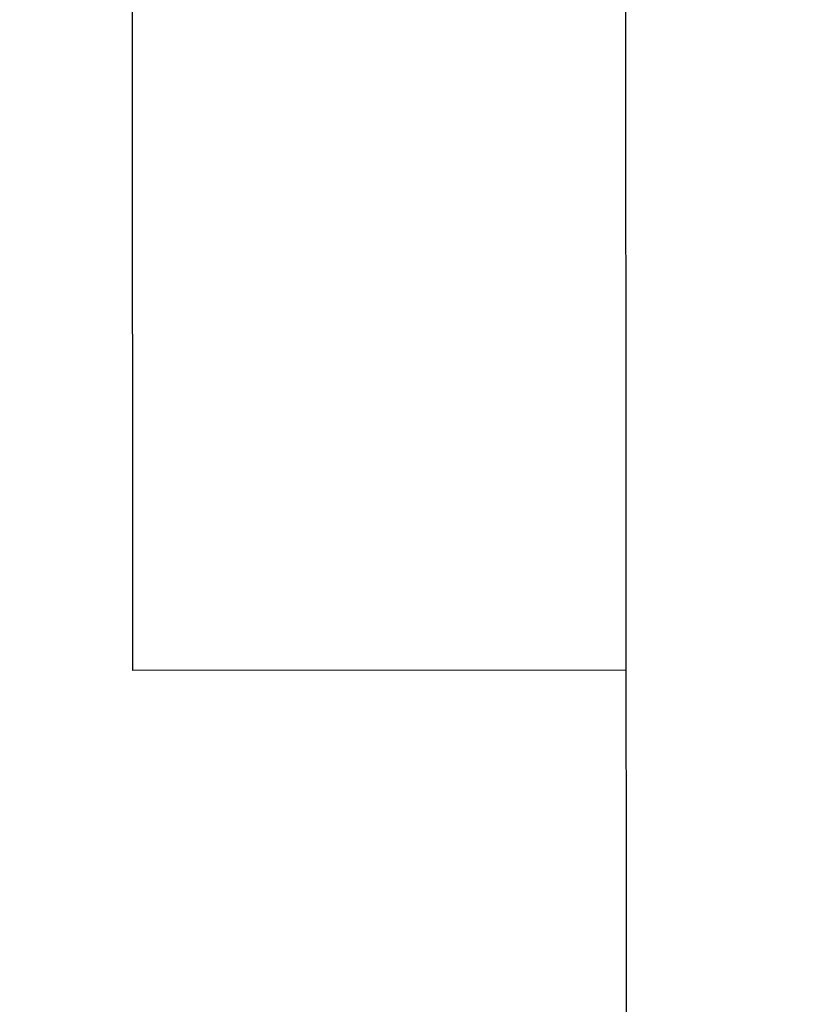
# Model space of a CAD drawing. Extents: x 0 to 841, y 0 to 594.
# Drawn here: x 571 to 572, y 311 to 312 of the extents above; entities that cross this region are included whole.
import ezdxf
from ezdxf.enums import TextEntityAlignment as Align

# ---------------------------------------------------------------- set-up
doc = ezdxf.new("R2010")
doc.units = 0
doc.header["$LTSCALE"] = 46.255
doc.header["$MEASUREMENT"] = 0
doc.layers.add('11000_LEFT', color=7, linetype='CONTINUOUS')
doc.layers.add('11100_DIM_LEFT', color=7, linetype='CONTINUOUS')
doc.dimstyles.get("Standard").update_dxf_attribs({"dimtxt": 0.18, "dimasz": 0.18, "dimexe": 0.18, "dimexo": 0.0625, "dimgap": 0.09, "dimtad": 0, "dimtih": 1, "dimtoh": 1, "dimdec": 4, "dimzin": 0, "dimdsep": 46, "dimtxsty": 'Standard', "dimcen": 0.09, "dimadec": 0, "dimazin": 0, "dimtfac": 1, "dimtdec": 4, "dimtofl": 0, "dimtmove": 0, "dimatfit": 3, "dimfxl": 1, "dimtolj": 1, "dimtzin": 0, "dimarcsym": 0})

# ---------------------------------------------------------------- blocks, each defined once
blk = doc.blocks.new('*D3')
at = {"layer": '11100_DIM_LEFT', "color": 7, "linetype": 'Continuous'}
for p, q in [((544.03881, 563.46744), (544.23318, 253.24159)), ((760.01857, 547.11497), (760.2026, 253.3769)), ((760.20135, 255.3769), (652.21663, 255.30924)), ((544.23192, 255.24159), (652.21663, 255.30924))]:
    blk.add_line(p, q, dxfattribs=at)
for points in [[(756.70166, 254.8747), (760.20135, 255.3769), (756.70103, 255.8747)], [(547.73161, 255.74378), (544.23192, 255.24159), (547.73223, 254.74378)]]:
    blk.add_solid(points, dxfattribs=at)
at = {"layer": '11100_DIM_LEFT', "color": 7, "linetype": 'Continuous', "width": 0.918367}
blk.add_text('216', height=3.5, dxfattribs=at).set_placement((653.26598, 256.18725), (660.76598, 256.18725), align=Align.FIT)
blk = doc.blocks.new('*D4')
at = {"layer": '11100_DIM_LEFT', "color": 7, "linetype": 'Continuous'}
for p, q in [((544.03881, 563.46744), (544.23987, 242.55484)), ((767.84368, 555.77766), (768.03983, 242.69505)), ((768.03857, 244.69505), (656.1386, 244.62495)), ((544.23862, 244.55484), (656.1386, 244.62495))]:
    blk.add_line(p, q, dxfattribs=at)
for points in [[(764.53889, 244.19286), (768.03857, 244.69505), (764.53826, 245.19286)], [(547.7383, 245.05703), (544.23862, 244.55484), (547.73893, 244.05703)]]:
    blk.add_solid(points, dxfattribs=at)
at = {"layer": '11100_DIM_LEFT', "color": 7, "linetype": 'Continuous', "width": 0.910714}
blk.add_text('223.8', height=3.5, dxfattribs=at).set_placement((658.18123, 245.50522), (670.93123, 245.50522), align=Align.FIT)

msp = doc.modelspace()

# ---------------------------------------------------------------- linework, layer by layer
at = {"layer": '11000_LEFT', "color": 7, "linetype": 'Continuous'}
for p, q in [((571.52702, 310.96462), (571.52451, 314.96462)), ((572.02764, 309.96493), (572.02608, 312.46493)), ((572.02702, 310.96493), (571.52702, 310.96462))]:
    msp.add_line(p, q, dxfattribs=at)

# ---------------------------------------------------------------- dimensions: what is measured, and where the dimension line sits
at = {"layer": '11100_DIM_LEFT', "color": 7, "linetype": 'Continuous'}
for base, p2, picture, middle in [((760.20135, 255.3769), (760.01857, 547.11497), '*D3', (657.01598, 257.93725)), ((768.03857, 244.69505), (767.84368, 555.77766), '*D4', (664.55623, 247.25522))]:
    dim = msp.add_linear_dim(base=base, p1=(544.03881, 563.46744), p2=p2, angle=0.0359, dimstyle='Standard', dxfattribs=at)
    dim.commit()
    dim.dimension.update_dxf_attribs({"geometry": picture, "text_midpoint": middle, "dimtype": 128})

doc.saveas('drawing.dxf')
